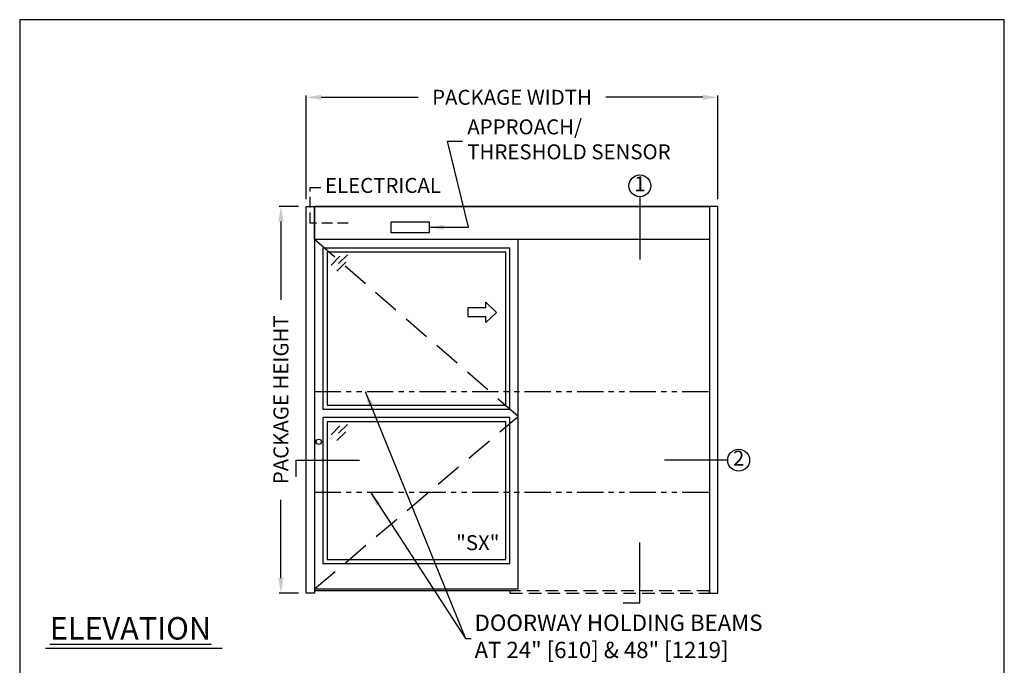
# Model space of a CAD drawing. Units: inches. Extents: x 0 to 234, y -87 to 242.
# Drawn here: x 0 to 234, y 89 to 242 of the extents above; entities that cross this region are included whole.
import ezdxf

# ---------------------------------------------------------------- set-up
doc = ezdxf.new("R2010")
doc.units = ezdxf.units.IN
doc.header["$MEASUREMENT"] = 0
doc.header["$PDSIZE"] = -1
doc.linetypes.add('HIDDEN', pattern=[0.075, 0.05, -0.025])
doc.linetypes.add('PHANTOM', pattern=[2.5, 1.25, -0.25, 0.25, -0.25, 0.25, -0.25])
doc.layers.get('0').update_dxf_attribs({"lineweight": 25})
doc.layers.get('Defpoints').update_dxf_attribs({"lineweight": 0})
for name, color, linetype, lineweight in [('BO - ELEVATION', 7, 'HIDDEN', 25), ('DHB - ELEVATION', 7, 'PHANTOM', 25), ('DIM', 7, 'Continuous', 25), ('NOTES', 7, 'Continuous', 25), ('OBJECTS', 7, 'Continuous', 25)]:
    doc.layers.add(name, color=color, linetype=linetype, lineweight=lineweight)
doc.layers.add('ZOOM BOUNDARY', color=40, linetype='Continuous', lineweight=25, plot=False)
doc.styles.add('DIM', font='ARRomD.shx')
doc.dimstyles.get("Standard").update_dxf_attribs({"dimscale": 0, "dimtxt": 0.36, "dimasz": 0.4, "dimexe": 0.05, "dimexo": 0.2, "dimgap": 0.125, "dimtad": 0, "dimdec": 5, "dimzin": 0, "dimdsep": 46, "dimlunit": 4, "dimtxsty": 'DIM', "dimcen": 0.09, "dimclrd": 256, "dimclre": 256, "dimclrt": 256, "dimadec": 0, "dimazin": 0, "dimtfac": 1, "dimtdec": 4, "dimtofl": 0, "dimtmove": 0, "dimatfit": 3, "dimfxl": 1, "dimfrac": 2, "dimtolj": 1, "dimtzin": 0, "dimlwd": -1, "dimlwe": -1, "dimarcsym": 0})

# ---------------------------------------------------------------- blocks, each defined once
blk = doc.blocks.new('*D7825')
at = {"layer": 'Defpoints', "color": 0}
for p in [(62.17, 197.71), (68.17, 197.71), (68.17, 105.71)]:
    blk.add_point(p, dxfattribs=at)
at = {"layer": 'DIM'}
for p, q in [((66.38, 197.71), (61.72, 197.71)), ((62.17, 194.14), (62.17, 175.49)), ((62.17, 109.27), (62.17, 127.92)), ((66.38, 105.71), (61.72, 105.71))]:
    blk.add_line(p, q, dxfattribs=at)
for points in [[(62.76, 194.14), (61.57, 194.14), (62.17, 197.71)], [(61.57, 109.27), (62.76, 109.27), (62.17, 105.71)]]:
    blk.add_solid(points, dxfattribs=at)
at = {"layer": 'DIM', "insert": (62.17, 151.71), "char_height": 3.5644, "attachment_point": 5, "rotation": 90, "style": 'DIM'}
blk.add_mtext('\\A1;{PACKAGE HEIGHT}', dxfattribs=at)
blk = doc.blocks.new('pfeil1')
at = {"color": 0, "linetype": 'ByBlock', "lineweight": -2}
for points in [[(3.67, -15.77), (3.67, 0), (-3.67, 0), (-3.67, -15.77)], [(3.67, -15.77), (8.59, -15.77), (-0.26, -24.73), (-0.26, -24.73), (-9.1, -15.77), (-3.67, -15.77)]]:
    blk.add_lwpolyline(points, dxfattribs=at)
blk = doc.blocks.new('A$C12353')
for p, q in [((3.06, -0.94), (0.94, -3.06)), ((4.83, -0.59), (2.71, -2.71)), ((4.47, -2.35), (2.35, -4.47))]:
    blk.add_line(p, q)
blk = doc.blocks.new('*D7827')
at = {"layer": 'Defpoints', "color": 0}
for p in [(68.17, 223.71), (68.17, 197.71), (166.17, 197.71)]:
    blk.add_point(p, dxfattribs=at)
at = {"layer": 'DIM'}
for p, q in [((68.17, 199.49), (68.17, 224.15)), ((71.73, 223.71), (94.83, 223.71)), ((162.6, 223.71), (139.5, 223.71)), ((166.17, 199.49), (166.17, 224.15))]:
    blk.add_line(p, q, dxfattribs=at)
for points in [[(71.73, 224.3), (71.73, 223.11), (68.17, 223.71)], [(162.6, 223.11), (162.6, 224.3), (166.17, 223.71)]]:
    blk.add_solid(points, dxfattribs=at)
at = {"layer": 'DIM', "insert": (117.17, 223.71), "char_height": 3.5644, "attachment_point": 5, "style": 'DIM'}
blk.add_mtext('\\A1;{PACKAGE WIDTH}', dxfattribs=at)

msp = doc.modelspace()

# ---------------------------------------------------------------- linework, layer by layer
for p, q in [((116.665218, 106.206312), (70.165218, 106.206312)), ((48.184925, 92.520923), (6.162116, 92.520923))]:
    msp.add_line(p, q)
at = {"linetype": 'HIDDEN', "ltscale": 50}
msp.add_lwpolyline([(78.165218, 193.768812), (69.165218, 193.768812), (69.165218, 202.26945), (72.165218, 202.26945)], dxfattribs=at)
for points in [[(70.165218, 197.706312), (70.165218, 105.706312), (68.165218, 105.706312), (68.165218, 197.706312), (70.165218, 197.706312)], [(164.165218, 197.706312), (70.165218, 197.706312)], [(164.165218, 197.706312), (164.165218, 105.706312), (166.165218, 105.706312), (166.165218, 197.706312), (164.165218, 197.706312)]]:
    msp.add_lwpolyline(points)
for points in [[(164.165218, 197.706312), (164.165218, 189.831312), (70.165218, 189.831312), (70.165218, 197.706312)], [(88.387659, 191.462378), (88.387659, 194.075245), (97.442777, 194.075245), (97.442777, 191.462378)], [(70.165218, 189.831312), (70.165218, 106.706312), (118.665218, 106.706312), (118.665218, 189.831312)], [(116.665218, 149.456312), (116.665218, 187.831312), (72.165218, 187.831312), (72.165218, 149.456312)], [(115.665218, 150.456312), (115.665218, 186.831312), (73.165218, 186.831312), (73.165218, 150.456312)], [(72.165218, 147.456312), (72.165218, 112.706312), (116.665218, 112.706312), (116.665218, 147.456312)], [(73.165218, 146.456312), (73.165218, 113.706312), (115.665218, 113.706312), (115.665218, 146.456312)]]:
    msp.add_lwpolyline(points, close=True)
msp.add_circle((71.165218, 141.706312), 0.625)
at = {"layer": 'BO - ELEVATION', "ltscale": 128.432}
for p, q in [((118.665218, 147.768812), (70.165218, 189.831312)), ((70.165218, 106.706312), (118.665218, 147.768812))]:
    msp.add_line(p, q, dxfattribs=at)
at = {"layer": 'BO - ELEVATION', "ltscale": 60}
msp.add_lwpolyline([(164.165218, 105.706312), (164.165218, 106.206312), (116.665218, 106.206312), (116.665218, 105.706312)], close=True, dxfattribs=at)
at = {"layer": 'DHB - ELEVATION', "ltscale": 5}
for p, q in [((70.165218, 153.706312), (164.165218, 153.706312)), ((70.165218, 129.706312), (164.165218, 129.706312))]:
    msp.add_line(p, q, dxfattribs=at)
at = {"layer": 'NOTES'}
for p, q in [((147.588959, 200.033438), (147.588959, 185.081312)), ((168.492344, 137.336008), (153.492344, 137.336008))]:
    msp.add_line(p, q, dxfattribs=at)
for points in [[(65.838092, 133.336008), (65.838092, 137.336008), (80.838092, 137.336008)], [(143.588959, 103.379185), (147.588959, 103.379185), (147.588959, 117.706312)]]:
    msp.add_lwpolyline(points, dxfattribs=at)
for centre in [(147.588959, 202.643993), (171.102899, 137.336008)]:
    msp.add_circle(centre, 2.610555, dxfattribs=at)
at = {"layer": 'ZOOM BOUNDARY'}
msp.add_lwpolyline([(0, 242.185157), (0, 0), (234.330436, 0), (234.330436, 242.185157)], close=True, dxfattribs=at)

# ---------------------------------------------------------------- block references
at = {"layer": 'OBJECTS'}
for p in [(73.165218, 186.831312), (73.165218, 146.456312)]:
    msp.add_blockref('A$C12353', p, dxfattribs=at)
at = {"layer": 'OBJECTS', "xscale": 0.2755905511810308, "yscale": 0.2755905511810308, "zscale": 0.2755905511811024, "rotation": 90.00000000000001}
msp.add_blockref('pfeil1', (106.621921, 172.584954), dxfattribs=at)

# ---------------------------------------------------------------- texts
at = {"layer": 'NOTES', "attachment_point": 4, "style": 'DIM'}
for s, insert, char_height in [('{APPROACH/\\PTHRESHOLD SENSOR}', (106.529607, 213.23945), 3.564), ('{DOORWAY HOLDING BEAMS\\PAT 24" [610] & 48" [1219]}', (108.258695, 94.895178), 3.882)]:
    msp.add_mtext(s, dxfattribs=dict(at, insert=insert, char_height=char_height))
at = {"layer": 'NOTES', "style": 'DIM'}
for s, insert, char_height, width, attachment_point in [('{ELECTRICAL}', (72.665218, 202.26945), 3.564, 30.83303571, 4), ('{1}', (147.588959, 202.643993), 3.564, 4, 5), ('{2}', (171.102899, 137.336008), 3.564, 4, 5), ('{"\\FARItal.shx|c0;SX\\FARROMD.SHX|c0;"}', (114.165218, 117.697728), 3.564, 4, 6), ('{\\LELEVATION}', (7.165218, 97.307282), 5.347, 37.05841409, 4)]:
    msp.add_mtext(s, dxfattribs=dict(at, insert=insert, char_height=char_height, width=width, attachment_point=attachment_point))

# ---------------------------------------------------------------- dimensions: what is measured, and where the dimension line sits
at = {"layer": 'DIM'}
for base, p1, angle, text, override, picture, middle in [((68.165218, 223.706312), (166.165218, 197.706312), 180, '{PACKAGE WIDTH}', {"dimscale": 8.911, "dimtxt": 0.4, "dimlfac": 1, "dimfxlon": 0}, '*D7827', (117.165218, 223.706312)), ((62.165218, 197.706312), (68.165218, 105.706312), 90, '{PACKAGE HEIGHT}', {"dimscale": 8.911, "dimtxt": 0.4, "dimlfac": 1, "dimlunit": 5, "dimfxlon": 0, "dimtolj": 1}, '*D7825', (62.165218, 151.706312))]:
    dim = msp.add_linear_dim(base=base, p1=p1, p2=(68.165218, 197.706312), angle=angle, text=text, dimstyle='Standard', override=override, dxfattribs=at)
    dim.commit()
    dim.dimension.update_dxf_attribs({"geometry": picture, "text_midpoint": middle})

# ---------------------------------------------------------------- leaders
at = {"layer": 'NOTES', "annotation_type": 0, "has_hookline": 1, "hookline_direction": 0}
for points, text_width in [([(97.442777, 192.768812), (106.839257, 192.768812), (101.851332, 213.23945), (105.415732, 213.23945)], 54.154768), ([(82.199912, 153.706312), (106.071196, 94.895178), (107.14482, 94.895178)], 87.454759), ([(83.464786, 129.706312), (106.071196, 94.895178), (107.459445, 94.895178)], 87.454759)]:
    msp.add_leader(points, dimstyle='Standard', override={"dimscale": 8.911, "dimasz": 0.4}, dxfattribs=dict(at, text_width=text_width))

doc.saveas('drawing.dxf')
